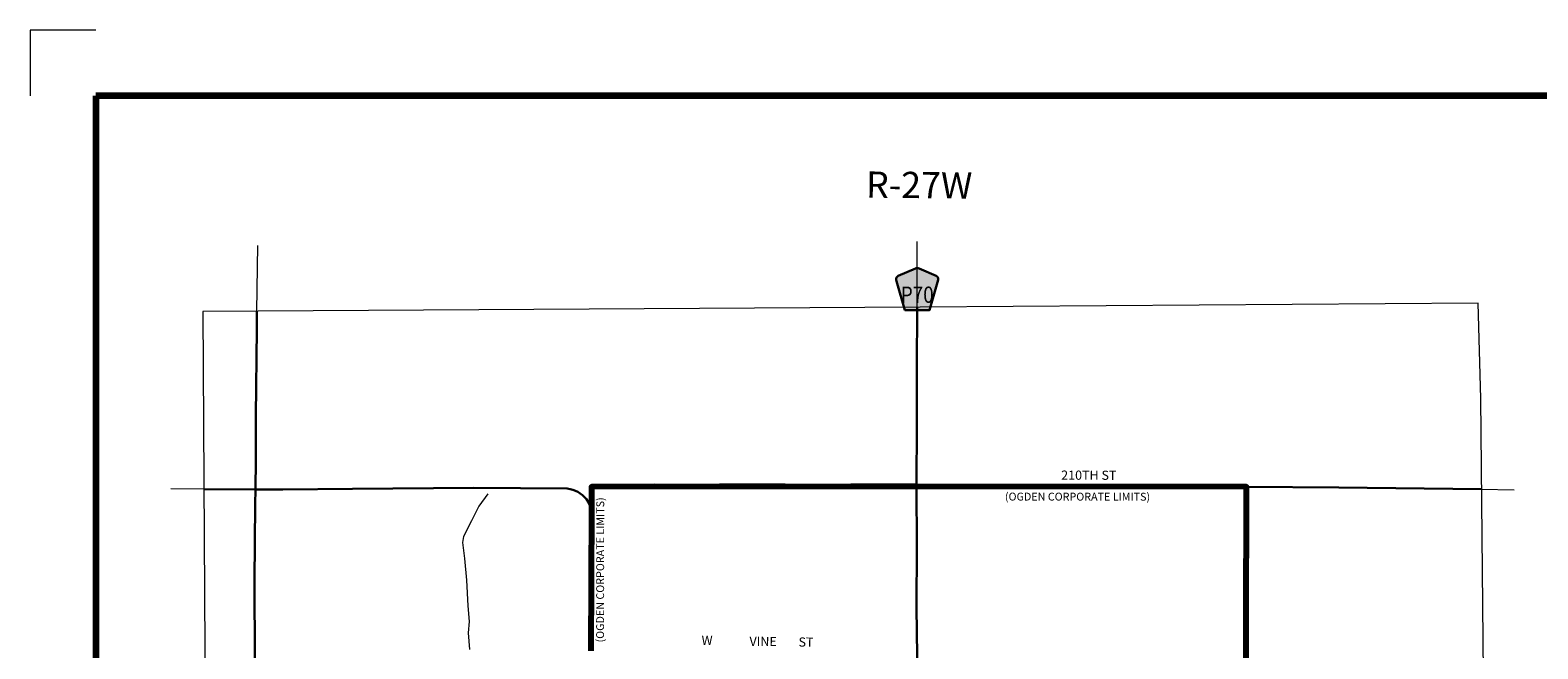
# Model space of a CAD drawing. Extents: x 160.89 to 164.49, y 138.56 to 142.16.
# Drawn here: x 160.89 to 163.18, y 141.21 to 142.16 of the extents above; entities that cross this region are included whole.
import ezdxf

# ---------------------------------------------------------------- set-up
doc = ezdxf.new("R2010")
doc.units = ezdxf.units.MI
doc.header["$MEASUREMENT"] = 0
doc.linetypes.add('DASHED', pattern=[0.187, 0.125, -0.062])
doc.linetypes.add('DOT', pattern=[0.025, 0.005, -0.02])
for name, color, linetype, lineweight in [('tdCiCityStreetCL', 7, 'Continuous', 30), ('tdCiCityStreetTxt', 7, 'Continuous', 0), ('tdCiCorpBndry', 7, 'Continuous', 80), ('tdCiCorpBndryPart', 40, 'DASHED', 80), ('tdCiCorpBndryTxt', 7, 'Continuous', 0), ('tdCiHydroRiver', 162, 'Continuous', 13), ('tdCiMapFrame', 7, 'Continuous', 0), ('tdCiMapPltShpe', 31, 'Continuous', 13), ('tdCiSecCL', 241, 'Continuous', 30), ('tdCiSecText', 241, 'Continuous', 0), ('tdCiSectLine', 7, 'DOT', 13), ('tdCiSectTwpRng', 7, 'Continuous', 0), ('tdCiShieldSecRte', 7, 'Continuous', 0)]:
    doc.layers.add(name, color=color, linetype=linetype, lineweight=lineweight)
doc.styles.add('Style-GEOMETRICFUTURA_211_L', font='GEOMETRICFUTURA_211_L.shx')
doc.styles.add('Style-GEOMETRICFUTURA_211_L_L', font='GEOMETRICFUTURA_211_L_L.shx')
doc.styles.add('Style-GEOMETRICFUTURA_211_MI_L', font='GEOMETRICFUTURA_211_MI_L.shx')
doc.styles.add('Style-Trebuchet MS', font='trebuc.ttf')

# ---------------------------------------------------------------- blocks, each defined once
blk = doc.blocks.new('FR1717')
at = {"layer": 'tdCiMapFrame', "color": 1, "linetype": 'Continuous', "lineweight": 13, "ltscale": 0.05}
blk.add_lwpolyline([(-3.4, 3.5), (-3.5, 3.5), (-3.5, 3.4)], dxfattribs=at)
at = {"layer": 'tdCiMapFrame', "color": 40, "linetype": 'Continuous', "lineweight": 200, "ltscale": 0.05}
blk.add_lwpolyline([(-3.4, 3.4), (-3.4, 0), (0, 0), (0, 3.4), (-3.4, 3.4)], dxfattribs=at)
blk = doc.blocks.new('SHIELD_CO_RTE_3')
at = {"layer": 'tdCiShieldSecRte', "linetype": 'Continuous', "lineweight": 30, "ltscale": 0.05}
blk.add_hatch(color=151, dxfattribs=at).paths.add_polyline_path([(-0.0187, -0.0319), (-0.0314, 0.0121), (-0.032, 0.0142), (-0.0321, 0.0151), (-0.0321, 0.0163), (-0.0315, 0.0179), (-0.0303, 0.0192), (-0.0289, 0.0203), (-0.0028, 0.0316), (-0.0016, 0.0318), (0, 0.0319), (0.0016, 0.0318), (0.0028, 0.0316), (0.0289, 0.0203), (0.0303, 0.0192), (0.0315, 0.0179), (0.0321, 0.0163), (0.0321, 0.0151), (0.032, 0.0142), (0.0187, -0.0319), (0, -0.0319)])
at = {"layer": 'tdCiShieldSecRte', "color": 7, "linetype": 'Continuous', "lineweight": 30, "ltscale": 0.05}
blk.add_lwpolyline([(0, -0.0319), (-0.0187, -0.0319), (-0.0314, 0.0121), (-0.032, 0.0142), (-0.0321, 0.0151), (-0.0321, 0.0163), (-0.0315, 0.0179), (-0.0303, 0.0192), (-0.0289, 0.0203), (-0.0028, 0.0316), (-0.0016, 0.0318), (0, 0.0319), (0.0016, 0.0318), (0.0028, 0.0316), (0.0289, 0.0203), (0.0303, 0.0192), (0.0315, 0.0179), (0.0321, 0.0163), (0.0321, 0.0151), (0.032, 0.0142), (0.0187, -0.0319), (0, -0.0319)], close=True, dxfattribs=at)
at = {"layer": 'tdCiShieldSecRte', "color": 7, "linetype": 'Continuous', "lineweight": 0, "insert": (0, -0.0209), "char_height": 0.024928, "attachment_point": 8, "line_spacing_factor": 0.6, "style": 'Style-Trebuchet MS'}
blk.add_mtext('\\H1x;\\W0.84375;\\T1.010;P70', dxfattribs=at)

msp = doc.modelspace()

# ---------------------------------------------------------------- linework, layer by layer
at = {"layer": 'tdCiCityStreetCL', "color": 7, "linetype": 'Continuous', "lineweight": 30, "ltscale": 0.05}
msp.add_lwpolyline([(162.2369, 140.7618), (162.2373, 140.8217), (162.2373, 140.8307), (162.2371, 140.8905), (162.237, 140.8991), (162.2368, 140.9546), (162.237, 140.9684), (162.2376, 141.0308), (162.2376, 141.0381), (162.2376, 141.0651), (162.2377, 141.1082), (162.2379, 141.1755), (162.2381, 141.2044), (162.2373, 141.2769), (162.2376, 141.3706), (162.2373, 141.4622)], dxfattribs=at)
at = {"layer": 'tdCiCorpBndry', "color": 7, "linetype": 'Continuous', "lineweight": 80, "ltscale": 0.05}
msp.add_lwpolyline([(162.7382, 140.5887), (162.7401, 141.4613), (162.7401, 141.4613), (162.2373, 141.4622), (161.7422, 141.4616), (161.7418, 141.427), (161.741, 141.2113)], dxfattribs=at)
at = {"layer": 'tdCiCorpBndryPart', "color": 40, "linetype": 'DASHED', "lineweight": 80, "ltscale": 0.05}
for points in [[(162.2373, 141.4622), (161.7422, 141.4616), (161.7418, 141.427)], [(162.7381, 140.1091), (162.7382, 140.5887), (162.7401, 141.4613)]]:
    msp.add_lwpolyline(points, dxfattribs=at)
at = {"layer": 'tdCiHydroRiver', "color": 141, "linetype": 'Continuous', "lineweight": 13, "ltscale": 0.05}
msp.add_lwpolyline([(161.5839, 141.4509), (161.5705, 141.4318), (161.5591, 141.4098), (161.5471, 141.3857), (161.5457, 141.3765), (161.5485, 141.3524), (161.5514, 141.3191), (161.5535, 141.2801), (161.5556, 141.256), (161.5542, 141.239), (161.5563, 141.2135)], dxfattribs=at)
at = {"layer": 'tdCiMapPltShpe', "color": 162, "linetype": 'Continuous', "lineweight": 13, "ltscale": 0.05}
msp.add_lwpolyline([(163.0933, 141.7413), (162.2431, 141.7354), (161.1497, 141.7288), (161.1576, 140.4405), (161.1457, 140.3659), (161.1354, 140.2585), (161.1381, 140.0447), (161.6044, 139.841), (162.2429, 139.7895), (162.7798, 139.7861), (162.8045, 140.0941), (162.8049, 140.1101), (162.8075, 140.2335), (163.105, 140.8088), (163.0972, 141.5963), (163.0933, 141.7413)], close=True, dxfattribs=at)
at = {"layer": 'tdCiSecCL', "color": 241, "linetype": 'Continuous', "lineweight": 30, "ltscale": 0.05}
for points in [[(161.2298, 141.4576), (161.2305, 141.5026), (161.2303, 141.5696), (161.232, 141.7016), (161.2323, 141.7293)], [(162.2384, 141.7354), (162.2379, 141.642), (162.2379, 141.5468), (162.2373, 141.4737), (162.2373, 141.4622), (162.7401, 141.4613), (162.8808, 141.4603), (163.0978, 141.4578), (163.0986, 141.4578)], [(161.1514, 141.4578), (161.2298, 141.4576)], [(161.2262, 140.7559), (161.2273, 140.8439), (161.2285, 140.9324), (161.228, 141.0212), (161.229, 141.1985), (161.2283, 141.3183), (161.2295, 141.435), (161.2298, 141.4576)], [(161.2298, 141.4576), (161.2718, 141.4575), (161.3776, 141.4583), (161.5628, 141.4598), (161.7051, 141.4588), (161.7093, 141.4581), (161.7135, 141.457), (161.7175, 141.4555), (161.7214, 141.4536), (161.725, 141.4513), (161.7284, 141.4486), (161.7315, 141.4456), (161.7343, 141.4424), (161.7367, 141.4387), (161.7396, 141.4332), (161.7418, 141.427), (161.741, 141.2113)]]:
    msp.add_lwpolyline(points, dxfattribs=at)
at = {"layer": 'tdCiSectLine', "color": 7, "linetype": 'DOT', "lineweight": 13, "ltscale": 0.05}
for p, q in [((162.2384, 141.7354), (162.2381, 141.8885)), ((161.2323, 141.7293), (161.2339, 141.8347)), ((161.1514, 141.4578), (161.1009, 141.4585)), ((163.0978, 141.4578), (163.1481, 141.457))]:
    msp.add_line(p, q, dxfattribs=at)

# ---------------------------------------------------------------- block references
at = {"layer": 'tdCiMapFrame', "color": 1, "linetype": 'Continuous', "lineweight": 13, "ltscale": 0.05}
msp.add_blockref('FR1717', (164.3867, 138.6577), dxfattribs=at)
at = {"layer": 'tdCiShieldSecRte', "color": 7, "linetype": 'Continuous', "lineweight": 30, "ltscale": 0.05}
msp.add_blockref('SHIELD_CO_RTE_3', (162.2384, 141.7628), dxfattribs=at)

# ---------------------------------------------------------------- texts
at = {"layer": 'tdCiCityStreetTxt', "color": 7, "linetype": 'Continuous', "lineweight": 0, "style": 'Style-GEOMETRICFUTURA_211_L_L'}
for s, rotation, p in [('W', 359.4374, (161.9097, 141.2205)), ('VINE', 359.4375, (161.9827, 141.219)), ('ST', 359.4375, (162.0574, 141.2179))]:
    msp.add_text(s, height=0.014, rotation=rotation, dxfattribs=at).set_placement(p)
at = {"layer": 'tdCiCorpBndryTxt', "color": 7, "linetype": 'Continuous', "lineweight": 0, "style": 'Style-GEOMETRICFUTURA_211_MI_L'}
for rotation, p in [(359.9309, (162.372, 141.4406)), (89.9261, (161.7611, 141.2242))]:
    msp.add_text('(OGDEN CORPORATE LIMITS)', height=0.012, rotation=rotation, dxfattribs=at).set_placement(p)
at = {"layer": 'tdCiSecText', "color": 241, "linetype": 'Continuous', "lineweight": 0, "style": 'Style-GEOMETRICFUTURA_211_L_L'}
msp.add_text('210TH ST', height=0.014, rotation=359.8385, dxfattribs=at).set_placement((162.4577, 141.4723))
at = {"layer": 'tdCiSectTwpRng', "color": 7, "linetype": 'Continuous', "lineweight": 0, "style": 'Style-GEOMETRICFUTURA_211_L'}
msp.add_text('R-27W', height=0.04, rotation=359.4377, dxfattribs=at).set_placement((162.1601, 141.9023))

doc.saveas('drawing.dxf')
